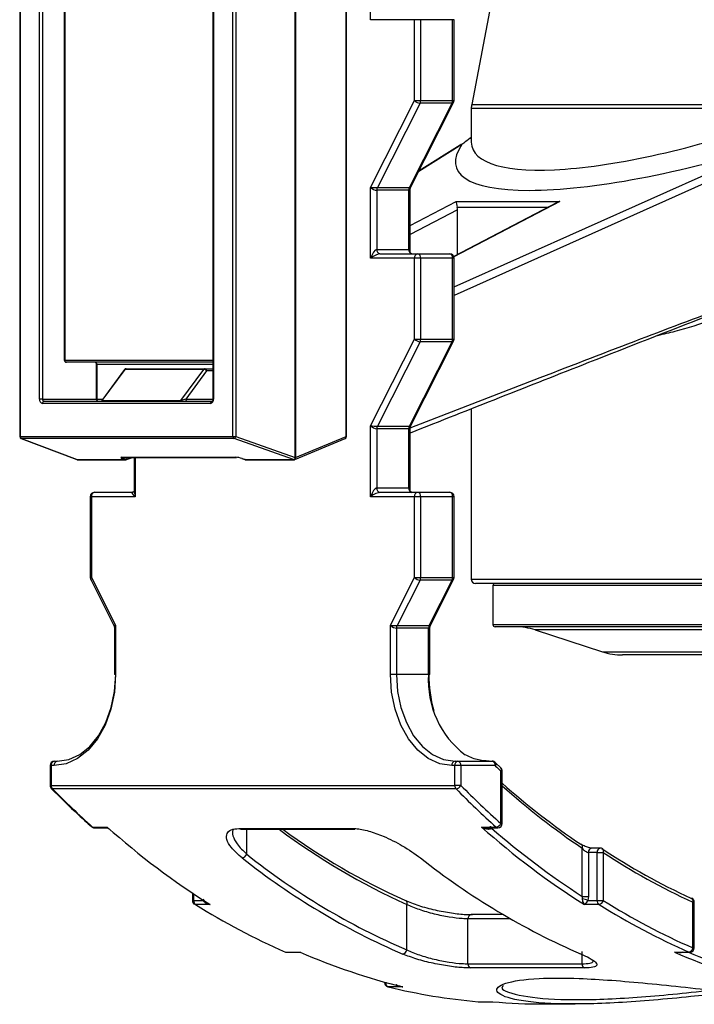
# Model space of a CAD drawing. Units: millimetres. Extents: x 174 to 427, y 160 to 326.
# Drawn here: x 174 to 180, y 189 to 199 of the extents above; entities that cross this region are included whole.
import ezdxf

# ---------------------------------------------------------------- set-up
doc = ezdxf.new("R2010")
doc.units = ezdxf.units.MM

msp = doc.modelspace()

# ---------------------------------------------------------------- linework, layer by layer
at = {"color": 7, "linetype": 'Continuous', "lineweight": 25}
for p, q in [((176.0706, 194.5262), (176.0706, 205.4842)), ((176.073, 205.4842), (176.073, 194.5262)), ((173.528, 205.2899), (173.528, 194.7205)), ((173.5332, 205.2899), (173.5332, 194.7205)), ((175.4944, 194.7205), (175.4944, 205.2899)), ((175.5221, 205.2899), (175.5221, 194.7205)), ((176.5395, 194.7205), (176.5395, 205.2899)), ((176.5442, 194.7205), (176.5442, 205.2899)), ((173.7111, 195.0652), (173.7111, 204.9452)), ((173.7393, 204.9452), (173.7393, 195.0652)), ((175.3113, 204.9452), (175.3113, 195.0652)), ((175.3165, 204.9452), (175.3165, 195.0652)), ((173.9395, 204.5852), (173.9395, 195.4252)), ((173.9448, 204.5852), (173.9448, 195.4252)), ((178.2333, 200.5922), (177.6984, 197.7837)), ((176.7662, 198.5652), (176.7662, 199.2185)), ((177.1709, 198.5652), (176.7662, 198.5652)), ((177.1709, 197.8185), (177.1709, 198.5652)), ((177.2275, 198.5652), (177.1709, 198.5652)), ((177.2275, 198.5652), (177.2275, 197.8185)), ((177.5228, 198.5652), (177.2275, 198.5652)), ((177.5228, 197.8185), (177.5228, 198.5652)), ((177.5358, 197.8185), (177.5358, 198.5652)), ((176.7662, 197.0185), (177.1709, 197.8185)), ((177.2221, 197.7945), (176.8281, 197.0159)), ((177.1234, 197.0159), (177.5174, 197.7945)), ((177.1348, 197.0165), (177.5315, 197.8005)), ((177.1709, 197.8185), (177.2275, 197.8185)), ((177.5174, 197.7945), (177.2221, 197.7945)), ((177.2275, 197.8185), (177.5228, 197.8185)), ((177.6948, 197.7463), (177.6948, 197.4397)), ((177.6948, 197.4816), (177.6834, 197.473)), ((177.5917, 197.4089), (177.2136, 197.1722)), ((176.7662, 196.3652), (176.7662, 197.0185)), ((176.8281, 197.0159), (177.1234, 197.0159)), ((176.8227, 196.9919), (176.8227, 196.4452)), ((177.118, 196.9919), (176.8227, 196.9919)), ((177.118, 196.4452), (177.118, 196.9919)), ((177.131, 196.4192), (177.131, 197.0005)), ((178.4882, 196.8796), (177.5326, 196.3807)), ((177.555, 196.8892), (178.5129, 196.8892)), ((177.5672, 196.3987), (177.5672, 196.81)), ((176.8227, 196.4452), (177.118, 196.4452)), ((176.8497, 196.4052), (177.2005, 196.4052)), ((177.2005, 196.4052), (177.4958, 196.4052)), ((177.1709, 196.3652), (176.7662, 196.3652)), ((177.1709, 195.6185), (177.1709, 196.3652)), ((177.2275, 196.3652), (177.1709, 196.3652)), ((177.2275, 196.3652), (177.2275, 195.6185)), ((177.5228, 196.3652), (177.2275, 196.3652)), ((177.5228, 195.6185), (177.5228, 196.3652)), ((177.5358, 195.6185), (177.5358, 196.3652)), ((176.7662, 194.8185), (177.1709, 195.6185)), ((177.2221, 195.5945), (176.8281, 194.8159)), ((177.1234, 194.8159), (177.5174, 195.5945)), ((177.1348, 194.8165), (177.5315, 195.6005)), ((177.1709, 195.6185), (177.2275, 195.6185)), ((177.5174, 195.5945), (177.2221, 195.5945)), ((177.2275, 195.6185), (177.5228, 195.6185)), ((175.3113, 195.4052), (173.9595, 195.4052)), ((174.2348, 195.3852), (174.2348, 195.0652)), ((174.2401, 195.3852), (174.2401, 195.0652)), ((174.4939, 195.3371), (174.2844, 195.0533)), ((174.4996, 195.3393), (174.2867, 195.051)), ((175.2281, 195.3393), (174.4996, 195.3393)), ((174.51, 195.3452), (175.2385, 195.3452)), ((175.0152, 195.051), (175.2281, 195.3393)), ((175.252, 195.3252), (175.0601, 195.0652)), ((175.2385, 195.3452), (175.3113, 195.3452)), ((173.7393, 195.0652), (173.7111, 195.0652)), ((175.2895, 195.0252), (173.7381, 195.0252)), ((173.7528, 195.0452), (175.3043, 195.0452)), ((174.2867, 195.051), (174.2844, 195.0533)), ((174.2867, 195.051), (175.0152, 195.051)), ((175.0601, 195.0652), (175.0152, 195.051)), ((177.6948, 194.9745), (177.6948, 193.4052)), ((176.7662, 194.1652), (176.7662, 194.8185)), ((176.8227, 194.7919), (176.8227, 194.2452)), ((177.118, 194.7919), (176.8227, 194.7919)), ((176.8281, 194.8159), (177.1234, 194.8159)), ((177.118, 194.2452), (177.118, 194.7919)), ((177.131, 194.2192), (177.131, 194.8005)), ((173.5332, 194.7205), (175.4944, 194.7205)), ((173.5409, 194.7018), (174.054, 194.5075)), ((173.5441, 194.7012), (174.0572, 194.5069)), ((175.5053, 194.7012), (173.5441, 194.7012)), ((175.4944, 194.7205), (175.5221, 194.7205)), ((176.0538, 194.5069), (175.5053, 194.7012)), ((175.5221, 194.7205), (176.0706, 194.5262)), ((176.066, 194.5074), (176.5319, 194.702)), ((176.0736, 194.5259), (176.5395, 194.7205)), ((174.0549, 194.5072), (174.0557, 194.5069)), ((174.058, 194.5066), (174.0572, 194.5069)), ((174.058, 194.5066), (174.5031, 194.5066)), ((174.0619, 194.5059), (174.507, 194.5059)), ((174.471, 194.5282), (175.5233, 194.5282)), ((174.5031, 194.5066), (174.4736, 194.5174)), ((174.4749, 194.5275), (175.5272, 194.5275)), ((174.5138, 194.5071), (174.5696, 194.5275)), ((174.5837, 194.5275), (174.5837, 194.2192)), ((175.5768, 194.5179), (175.6063, 194.5071)), ((175.5798, 194.5174), (175.6094, 194.5066)), ((175.6094, 194.5066), (176.0544, 194.5066)), ((175.6132, 194.5059), (176.0583, 194.5059)), ((176.0538, 194.5069), (176.0544, 194.5066)), ((176.073, 194.5262), (176.0706, 194.5262)), ((176.0736, 194.5259), (176.073, 194.5262)), ((174.219, 194.2052), (174.5697, 194.2052)), ((176.8227, 194.2452), (177.118, 194.2452)), ((176.8497, 194.2052), (177.2005, 194.2052)), ((177.2005, 194.2052), (177.4958, 194.2052)), ((174.179, 194.1652), (174.179, 193.4185)), ((174.1894, 194.1652), (174.1894, 193.4185)), ((174.5942, 194.1652), (174.1894, 194.1652)), ((177.1709, 194.1652), (176.7662, 194.1652)), ((177.1709, 193.4185), (177.1709, 194.1652)), ((177.2275, 194.1652), (177.1709, 194.1652)), ((177.2275, 194.1652), (177.2275, 193.4185)), ((177.5228, 194.1652), (177.2275, 194.1652)), ((177.5228, 193.4185), (177.5228, 194.1652)), ((177.5358, 193.4185), (177.5358, 194.1652)), ((174.1833, 193.4005), (174.3978, 192.9765)), ((174.1894, 193.4185), (174.412, 192.9785)), ((176.9483, 192.9785), (177.1709, 193.4185)), ((177.2221, 193.3945), (177.0103, 192.9759)), ((177.1709, 193.4185), (177.2275, 193.4185)), ((177.5174, 193.3945), (177.2221, 193.3945)), ((177.2275, 193.4185), (177.5228, 193.4185)), ((177.3055, 192.9759), (177.5174, 193.3945)), ((177.317, 192.9765), (177.5315, 193.4005)), ((182.4548, 193.3652), (177.7348, 193.3652)), ((177.8948, 193.3452), (177.8948, 192.9852)), ((174.4016, 192.9605), (174.4016, 192.5252)), ((174.412, 192.9785), (174.412, 192.5252)), ((176.9483, 192.5252), (176.9483, 192.9785)), ((177.0049, 192.9519), (177.0049, 192.5252)), ((177.3001, 192.9519), (177.0049, 192.9519)), ((177.0103, 192.9759), (177.3055, 192.9759)), ((177.3001, 192.5252), (177.3001, 192.9519)), ((177.3132, 192.5252), (177.3132, 192.9605)), ((182.2748, 192.9652), (177.9148, 192.9652)), ((178.2852, 192.9358), (178.9044, 192.7346)), ((181.0998, 192.7052), (179.0899, 192.7052)), ((177.0049, 192.5252), (176.9483, 192.5252)), ((177.3001, 192.5252), (177.0049, 192.5252)), ((173.808, 191.6852), (173.808, 191.5018)), ((173.8184, 191.6852), (173.8184, 191.5018)), ((173.8454, 191.6852), (173.8184, 191.6852)), ((173.848, 191.7252), (173.875, 191.7252)), ((177.5419, 191.6852), (177.515, 191.6852)), ((177.5419, 191.5018), (177.5419, 191.6852)), ((177.5985, 191.6852), (177.5419, 191.6852)), ((177.5445, 191.7252), (177.5715, 191.7252)), ((177.5715, 191.7252), (177.8873, 191.7252)), ((177.5985, 191.6852), (177.5985, 191.5018)), ((177.9143, 191.6852), (177.5985, 191.6852)), ((177.9194, 191.7094), (177.9177, 191.7112)), ((177.968, 191.663), (177.9194, 191.7094)), ((177.9676, 191.1511), (177.9676, 191.6339)), ((177.9806, 191.1511), (177.9806, 191.6339)), ((173.8184, 191.5018), (177.5419, 191.5018)), ((177.5538, 191.4697), (173.8303, 191.4697)), ((177.5985, 191.5018), (177.5419, 191.5018)), ((174.2009, 191.1176), (174.3358, 191.1176)), ((174.2171, 191.1111), (174.323, 191.1111)), ((175.5513, 191.1045), (176.6036, 191.1045)), ((177.7895, 191.1176), (177.9244, 191.1176)), ((177.8347, 191.1111), (177.9406, 191.1111)), ((175.5675, 191.098), (176.6198, 191.098)), ((178.7185, 190.4776), (178.7185, 190.9223)), ((178.8855, 190.9229), (178.8046, 190.9229)), ((178.775, 190.8829), (178.775, 190.4776)), ((178.856, 190.8829), (178.775, 190.8829)), ((178.856, 190.4402), (178.856, 190.8829)), ((178.856, 190.8829), (178.9125, 190.8829)), ((178.9125, 190.8829), (178.9125, 190.4402)), ((175.122, 190.509), (175.122, 190.4402)), ((178.7185, 190.4776), (178.775, 190.4776)), ((178.775, 190.4776), (178.77, 190.4402)), ((175.1325, 190.4402), (175.2185, 190.4402)), ((175.2845, 190.4039), (175.1496, 190.4039)), ((177.0989, 189.9837), (177.0989, 190.4039)), ((178.8731, 190.4039), (178.7382, 190.4039)), ((178.77, 190.4402), (178.856, 190.4402)), ((178.856, 190.4402), (178.9125, 190.4402)), ((179.7393, 190.0028), (179.7393, 190.424)), ((179.7524, 190.0028), (179.7524, 190.424)), ((177.9881, 190.3105), (177.6936, 190.3105)), ((177.664, 189.8561), (177.664, 190.2705)), ((175.9798, 189.9647), (176.1147, 189.9647)), ((175.9888, 189.9628), (176.1073, 189.9628)), ((179.5684, 189.9647), (179.7033, 189.9647)), ((179.5939, 189.9628), (179.7123, 189.9628)), ((177.664, 189.8561), (178.7163, 189.8561)), ((178.7383, 189.8174), (177.686, 189.8174)), ((176.8938, 189.6876), (176.8938, 189.6827)), ((177.0634, 189.6433), (176.9285, 189.6433)), ((177.7571, 189.506), (177.7587, 189.5059)), ((177.7587, 189.5059), (177.8936, 189.5059)), ((177.7606, 189.5059), (177.8921, 189.5059)), ((178.368, 189.4852), (178.6545, 189.4852))]:
    msp.add_line(p, q, dxfattribs=at)
at = {"color": 1, "linetype": 'Continuous', "lineweight": 25}
for p, q in [((177.5358, 198.5652), (177.5228, 198.5652)), ((177.5228, 197.8185), (177.5358, 197.8185)), ((180.9337, 197.7463), (177.6948, 197.7463)), ((177.6984, 197.7837), (181.4189, 197.7837)), ((177.6834, 197.473), (177.6948, 197.4789)), ((177.6076, 197.4141), (177.2101, 197.1652)), ((177.5358, 196.0997), (180.471, 197.4141)), ((180.5188, 197.3581), (177.5358, 196.0223)), ((177.131, 196.6678), (177.555, 196.8892)), ((178.5129, 196.8892), (177.5337, 196.3779)), ((178.3992, 196.8332), (177.5645, 196.8332)), ((177.5672, 196.81), (177.131, 196.5823)), ((177.5358, 196.3652), (177.5228, 196.3652)), ((177.5228, 195.6185), (177.5358, 195.6185)), ((173.9448, 195.4252), (173.9395, 195.4252)), ((173.9448, 195.4252), (175.3113, 195.4252)), ((174.2348, 195.3852), (174.2401, 195.3852)), ((175.3113, 195.3852), (174.2401, 195.3852)), ((175.3113, 195.3252), (175.252, 195.3252)), ((177.1318, 194.8017), (178.3306, 195.2636)), ((173.7393, 195.0652), (174.2348, 195.0652)), ((174.2348, 195.0652), (174.2401, 195.0652)), ((174.2401, 195.0652), (174.2932, 195.0652)), ((175.0601, 195.0652), (175.3113, 195.0652)), ((175.3165, 195.0652), (175.3113, 195.0652)), ((173.5332, 194.7205), (173.528, 194.7205)), ((176.5442, 194.7205), (176.5395, 194.7205)), ((174.516, 194.5275), (174.5204, 194.5259)), ((174.5204, 194.5259), (174.5249, 194.5275)), ((174.5942, 194.5275), (174.5942, 194.1652)), ((174.1894, 194.1652), (174.179, 194.1652)), ((177.5358, 194.1652), (177.5228, 194.1652)), ((174.179, 193.4185), (174.1894, 193.4185)), ((177.5228, 193.4185), (177.5358, 193.4185)), ((177.6948, 193.4052), (182.4948, 193.4052)), ((178.3514, 193.3452), (177.8948, 193.3452)), ((182.2948, 193.3452), (178.3514, 193.3452)), ((177.8948, 192.9852), (182.2948, 192.9852)), ((181.9044, 192.9358), (178.2852, 192.9358)), ((178.9044, 192.7346), (179.1515, 192.7346)), ((179.1515, 192.7346), (181.2852, 192.7346)), ((174.412, 192.5252), (174.4016, 192.5252)), ((177.3132, 192.5252), (177.3001, 192.5252)), ((173.8184, 191.6852), (173.808, 191.6852)), ((177.9676, 191.6339), (177.9806, 191.6339)), ((173.8184, 191.5018), (173.808, 191.5018)), ((177.8784, 191.1111), (177.8822, 191.1074)), ((177.8838, 191.1111), (177.8822, 191.1074)), ((177.9676, 191.1511), (177.9806, 191.1511)), ((175.6225, 190.8668), (175.6225, 191.098)), ((175.1325, 190.502), (175.1325, 190.4402)), ((175.122, 190.4402), (175.1325, 190.4402)), ((179.7393, 190.424), (179.7524, 190.424)), ((178.057, 190.2705), (177.664, 190.2705)), ((178.7163, 189.8561), (178.7163, 189.9704)), ((179.7393, 190.0028), (179.7524, 190.0028)), ((176.8938, 189.6827), (176.9042, 189.6827)), ((176.9042, 189.6847), (176.9042, 189.6827)), ((176.9042, 189.6827), (176.9115, 189.6827)), ((176.9285, 189.6433), (176.9243, 189.6438)), ((177.7587, 189.5059), (177.7606, 189.5059))]:
    msp.add_line(p, q, dxfattribs=at)
at = {"color": 7, "linetype": 'Continuous', "lineweight": 25, "flags": 128}
for points in [[(177.6076, 197.4141), (177.5991, 197.4124), (177.5917, 197.4089)], [(174.471, 194.5282), (174.4744, 194.5275), (174.4749, 194.5275)], [(175.5233, 194.5282), (175.5267, 194.5275), (175.5272, 194.5275)], [(175.5798, 194.5174), (175.5773, 194.5178), (175.5768, 194.5179)], [(174.412, 192.5252), (174.4012, 192.3613), (174.3689, 192.2037), (174.3165, 192.0585), (174.2461, 191.9312), (174.1602, 191.8268), (174.0623, 191.7491), (173.956, 191.7013), (173.8454, 191.6852)], [(173.875, 191.7252), (173.9802, 191.7406), (174.0815, 191.7861), (174.1748, 191.86), (174.2565, 191.9595), (174.3236, 192.0807), (174.3735, 192.219), (174.4042, 192.3691), (174.4146, 192.5252)], [(177.515, 191.6852), (177.4044, 191.7013), (177.2981, 191.7491), (177.2002, 191.8268), (177.1143, 191.9312), (177.0438, 192.0585), (176.9915, 192.2037), (176.9592, 192.3613), (176.9483, 192.5252)], [(177.0049, 192.5252), (177.0152, 192.3691), (177.0459, 192.219), (177.0958, 192.0807), (177.1629, 191.9595), (177.2447, 191.86), (177.338, 191.7861), (177.4392, 191.7406), (177.5445, 191.7252)], [(177.0812, 190.4419), (177.0863, 190.4412), (177.0908, 190.439), (177.0946, 190.4355), (177.0976, 190.4308), (177.0995, 190.425), (177.1004, 190.4185), (177.1002, 190.4114), (177.0989, 190.4039)], [(179.7218, 190.4619), (179.7269, 190.4611), (179.729, 190.4603)], [(175.9728, 189.9661), (175.9747, 189.9654), (175.9798, 189.9647)]]:
    msp.add_lwpolyline(points, dxfattribs=at)
at = {"color": 1, "linetype": 'Continuous', "lineweight": 25, "flags": 128}
for points in [[(173.5409, 194.7018), (173.5415, 194.7016), (173.5441, 194.7012)], [(174.054, 194.5075), (174.0546, 194.5073), (174.0572, 194.5069)], [(174.0549, 194.5072), (174.055, 194.5071), (174.0572, 194.5069)], [(174.0557, 194.5069), (174.0558, 194.5068), (174.058, 194.5066)], [(175.6094, 194.5066), (175.6068, 194.507), (175.6063, 194.5071)], [(174.1894, 193.4185), (174.1858, 193.4138), (174.1834, 193.4093), (174.1824, 193.4052), (174.1828, 193.4015), (174.1833, 193.4005)], [(177.9177, 191.7112), (177.9183, 191.7104), (177.92, 191.7066), (177.9204, 191.702), (177.9196, 191.6968), (177.9175, 191.6911), (177.9143, 191.6852)], [(175.1496, 190.4039), (175.1446, 190.4046), (175.1408, 190.4063)], [(175.9798, 189.9647), (175.9866, 189.9629), (175.9888, 189.9628)], [(179.7123, 189.9628), (179.7101, 189.9629), (179.7033, 189.9647)]]:
    msp.add_lwpolyline(points, dxfattribs=at)
at = {"color": 7, "linetype": 'Continuous', "lineweight": 25}
for centre, radius, start, end in [((177.2272, 197.8719), 0.0776, 223.49939, 266.19975), ((177.1735, 197.8181), 0.054, 334.14216, 0.49605), ((177.4688, 197.8181), 0.054, 334.14216, 0.49605), ((177.4958, 197.8185), 0.04, 333.16463, 0), ((177.8948, 197.7463), 0.2, 169.2157, 180), ((176.8767, 196.9923), 0.054, 154.14417, 180.49405), ((177.172, 196.9923), 0.054, 154.14417, 180.49405), ((176.8578, 196.4397), 0.0355, 171.18663, 256.83146), ((177.1531, 196.4397), 0.0355, 171.18663, 256.83146), ((177.2067, 196.3697), 0.036, 99.88332, 187.24786), ((177.1924, 196.3706), 0.0355, 351.18948, 76.82663), ((177.4958, 196.3652), 0.04, 0, 90), ((177.4877, 196.3706), 0.0355, 351.18948, 76.82663), ((177.2272, 195.6719), 0.0776, 223.50565, 266.19349), ((177.1735, 195.6181), 0.054, 334.1452, 0.49301), ((177.4688, 195.6181), 0.054, 334.1452, 0.49301), ((177.4958, 195.6185), 0.04, 333.16463, 0), ((173.9595, 195.4252), 0.02, 180, 270), ((173.9626, 195.4229), 0.018, 172.77053, 260.12856), ((174.2222, 195.3875), 0.018, 352.7257, 80.12102), ((174.51, 195.3252), 0.02, 90, 143.56412), ((174.5105, 195.332), 0.0132, 92.32434, 146.26687), ((175.239, 195.332), 0.0132, 92.32434, 146.26687), ((175.2239, 195.305), 0.0346, 35.74356, 83.11049), ((175.2345, 195.3279), 0.0178, 351.22742, 76.7887), ((173.7461, 195.0597), 0.0355, 171.18513, 256.83494), ((173.7559, 195.0275), 0.018, 99.85493, 187.29835), ((173.7569, 195.0625), 0.0177, 171.13312, 256.84396), ((174.2548, 195.0652), 0.02, 180, 270), ((174.2579, 195.0629), 0.018, 172.72636, 260.17273), ((174.2758, 195.0583), 0.0132, 272.27805, 326.34415), ((175.0043, 195.0583), 0.0132, 272.27805, 326.34415), ((175.0776, 195.0625), 0.0178, 171.21604, 256.808), ((175.3074, 195.0275), 0.018, 99.85493, 187.29835), ((175.2814, 195.0597), 0.0355, 283.15987, 8.84352), ((176.8767, 194.7923), 0.054, 154.1452, 180.49301), ((177.172, 194.7923), 0.054, 154.1452, 180.49301), ((173.548, 194.7205), 0.02, 180, 249.25654), ((173.5531, 194.719), 0.0199, 175.71002, 243.27556), ((175.5143, 194.719), 0.0199, 175.71002, 243.27556), ((175.5001, 194.7226), 0.0221, 283.58886, 354.40348), ((176.5242, 194.7205), 0.02, 292.6693, 0), ((174.0611, 194.5262), 0.02, 249.25654, 251.95087), ((174.0619, 194.5259), 0.02, 251.95087, 270), ((174.4986, 194.5281), 0.0219, 281.7606, 354.36474), ((174.507, 194.5259), 0.02, 270, 290.10796), ((175.6132, 194.5259), 0.02, 249.89204, 270), ((176.0486, 194.5283), 0.0221, 283.54023, 354.41182), ((176.0516, 194.5283), 0.0215, 275.88981, 354.4117), ((176.0522, 194.528), 0.0215, 275.90788, 354.4292), ((176.0583, 194.5259), 0.02, 270, 292.6693), ((174.219, 194.1652), 0.04, 90, 180), ((174.2251, 194.1697), 0.036, 99.85878, 187.24621), ((176.8578, 194.2397), 0.0355, 171.19082, 256.82529), ((177.1531, 194.2397), 0.0355, 171.19082, 256.82529), ((177.2066, 194.1697), 0.036, 99.8752, 187.2519), ((177.1924, 194.1706), 0.0355, 351.18513, 76.83494), ((177.4958, 194.1652), 0.04, 0, 90), ((177.4877, 194.1706), 0.0355, 351.18513, 76.83494), ((174.219, 193.4185), 0.04, 180, 206.83537), ((177.2272, 193.4719), 0.0775, 223.49754, 266.2016), ((177.1735, 193.4181), 0.054, 334.1452, 0.49301), ((177.4688, 193.4181), 0.054, 334.1452, 0.49301), ((177.4958, 193.4185), 0.04, 333.16463, 0), ((177.7348, 193.4052), 0.04, 180, 270), ((177.9148, 193.3452), 0.02, 90, 180), ((177.0588, 192.9523), 0.054, 154.14663, 180.49158), ((177.3541, 192.9523), 0.054, 154.14663, 180.49158), ((177.9148, 192.9852), 0.02, 180, 270), ((178.0998, 192.3652), 0.6, 71.99584, 90), ((179.0899, 193.3052), 0.6, 251.99584, 270), ((178.1586, 192.4683), 0.8604, 176.20682, 232.80281), ((178.4967, 192.5219), 1.194, 179.84324, 196.03407), ((173.848, 191.6852), 0.04, 90, 180), ((173.8541, 191.6897), 0.036, 99.8411, 187.286), ((173.8811, 191.6897), 0.036, 99.86318, 187.26391), ((177.5506, 191.6897), 0.036, 99.8411, 187.286), ((177.5776, 191.6897), 0.036, 99.8752, 187.2519), ((177.5634, 191.6906), 0.0355, 351.14369, 76.85292), ((177.8873, 191.6852), 0.04, 40.61982, 90), ((177.8792, 191.6906), 0.0355, 351.18513, 76.83494), ((177.9649, 191.7285), 0.0666, 220.56021, 226.00536), ((183.0646, 197.0331), 7.4249, 226.12702, 226.6487), ((177.9406, 191.6339), 0.04, 0, 46.64592), ((173.848, 191.5018), 0.04, 180, 224.60897), ((173.8643, 191.5005), 0.0459, 178.43139, 222.10231), ((179.4005, 196.9615), 7.8222, 224.59386, 228.33899), ((177.5878, 191.5005), 0.0459, 178.43722, 222.13402), ((177.5451, 191.529), 0.0599, 278.33056, 332.94849), ((183.1174, 196.9544), 7.8125, 224.59065, 228.34036), ((183.1438, 196.9689), 7.7873, 224.59301, 228.33983), ((182.5314, 196.6199), 6.8337, 228.24569, 235.94599), ((182.5849, 196.6384), 6.901, 228.14847, 235.92566), ((174.2171, 191.1511), 0.04, 228.35884, 270), ((179.0661, 196.4183), 7.1045, 228.25434, 237.84018), ((175.5677, 191.1219), 0.0239, 226.6976, 269.42645), ((176.62, 191.1219), 0.0239, 226.6976, 269.42645), ((182.5208, 196.4197), 7.1061, 228.25545, 237.83906), ((182.547, 196.4322), 7.0791, 228.77918, 237.26078), ((177.9156, 191.1736), 0.0567, 278.94005, 336.56042), ((177.9406, 191.1511), 0.04, 270, 0), ((179.6883, 196.1469), 6.2997, 233.2693, 245.73057), ((179.6281, 196.1057), 6.2101, 233.74429, 245.78699), ((178.7051, 190.942), 0.016, 55.04572, 91.30689), ((178.8855, 190.8829), 0.04, 56.63069, 90), ((175.5717, 190.8855), 0.0541, 279.48041, 339.72458), ((179.6695, 195.9858), 6.5786, 231.57166, 246.65944), ((179.695, 196), 6.5525, 231.57218, 246.65912), ((181.3152, 195.9855), 6.5783, 231.57135, 246.65975), ((182.2727, 196.0278), 6.1227, 236.55658, 245.3774), ((182.3011, 196.0135), 6.1486, 236.55684, 245.37755), ((175.162, 190.4402), 0.04, 180, 237.94474), ((175.175, 190.4381), 0.0426, 177.15307, 233.39404), ((178.5269, 195.7833), 6.3517, 237.87879, 246.35839), ((178.7104, 190.3356), 0.1204, 60.31573, 84.76855), ((178.8985, 190.4381), 0.0426, 177.11821, 233.39813), ((178.8641, 190.4532), 0.0501, 280.37071, 344.9886), ((182.2502, 195.783), 6.3513, 237.87882, 246.35904), ((182.2759, 195.7974), 6.3255, 237.87854, 246.35915), ((179.7123, 190.424), 0.04, 0, 65.44954), ((175.9888, 190.0028), 0.04, 246.42344, 270), ((178.4543, 195.3098), 5.8347, 246.36026, 256.20901), ((177.0541, 189.9899), 0.0453, 281.43699, 352.11042), ((178.7088, 189.9625), 0.017, 223.14763, 270.49784), ((181.908, 195.3096), 5.8345, 246.35987, 256.20897), ((181.9332, 195.3191), 5.8039, 247.35139, 255.60483), ((179.6943, 190.0093), 0.0455, 281.40687, 351.73972), ((179.7123, 190.0028), 0.04, 270, 0), ((177.7037, 189.8531), 0.0398, 175.64362, 243.5413), ((178.756, 189.8531), 0.0398, 175.64362, 243.5413), ((176.9338, 189.6827), 0.04, 180, 256.2681), ((176.9426, 189.6792), 0.0385, 174.79839, 248.53851), ((178.2435, 195.0138), 5.5291, 256.24148, 264.96932), ((177.7606, 189.5459), 0.04, 264.99192, 270), ((178.3682, 194.9197), 5.4345, 264.98995, 269.99768)]:
    msp.add_arc(centre, radius, start, end, dxfattribs=at)
at = {"color": 1, "linetype": 'Continuous', "lineweight": 25}
for centre, radius, start, end in [((177.5196, 197.8089), 0.0146, 261.17342, 324.52637), ((177.5196, 195.6089), 0.0146, 261.18355, 324.51623), ((174.499, 195.3326), 0.00671, 84.82906, 138.80501), ((176.5237, 194.7162), 0.0164, 299.902, 15.1108), ((174.0619, 194.5171), 0.0112, 249.71538, 269.83888), ((174.4711, 194.5353), 0.0181, 277.78159, 334.41498), ((174.507, 194.5171), 0.0112, 249.71538, 269.83888), ((174.5051, 194.5208), 0.0162, 302.67305, 18.50968), ((175.6132, 194.5171), 0.0112, 249.71538, 269.83888), ((176.0583, 194.5171), 0.0112, 249.71538, 269.83888), ((176.0578, 194.5216), 0.0164, 299.90185, 15.11095), ((177.5196, 193.4089), 0.0146, 261.18355, 324.51623), ((177.8991, 191.6955), 0.0246, 322.53441, 34.23751), ((177.9479, 191.6488), 0.0247, 322.96157, 35.16043), ((173.8294, 191.4841), 0.0144, 226.49357, 273.39779), ((174.2002, 191.1326), 0.015, 229.66781, 272.6345), ((174.2173, 191.135), 0.0239, 226.52512, 269.38949), ((177.9409, 191.135), 0.0239, 226.55543, 269.38849), ((178.6937, 190.9358), 0.0283, 331.45014, 43.3244), ((178.811, 190.8873), 0.0362, 100.16954, 186.96164), ((178.8919, 190.8873), 0.0361, 100.11677, 187.01441), ((178.8876, 190.8963), 0.0283, 331.78864, 45.17791), ((179.7104, 190.4354), 0.0311, 338.43391, 53.38745), ((177.7005, 190.2745), 0.0367, 100.8925, 186.23868)]:
    msp.add_arc(centre, radius, start, end, dxfattribs=at)
for centre, major_axis, ratio, start_param, end_param in [((180.0948, 198.1795), (2.3914, 0.7944), 0.255511, 3.063629, 4.806615), ((177.091, 197.0185), (0.0438, -0.002), 0.040923, 5.54562, 6.264747), ((177.091, 197.0185), (0.0391, -0.0218), 0.393473, 5.668756, 6.500615), ((177.091, 196.3652), (0.0304, 0.0794), 0.326836, 5.610433, 6.407891), ((177.091, 194.8185), (0.0391, -0.0218), 0.393473, 5.668756, 6.500615), ((177.091, 194.8185), (0.0438, -0.002), 0.040923, 5.54562, 6.264747), ((174.6237, 194.1652), (-0.0304, 0.0794), 0.326836, 0.67213, 1.446091), ((177.091, 194.1652), (0.0304, 0.0794), 0.326836, 5.610433, 6.407891), ((174.4416, 192.9785), (0.0438, 0.002), 0.040923, 2.308362, 3.163323), ((174.4416, 192.9785), (0.0391, 0.0218), 0.393473, 2.185225, 2.925578), ((177.2732, 192.9785), (0.0391, -0.0218), 0.393473, 5.668756, 6.500615), ((177.2732, 192.9785), (0.0438, -0.002), 0.040923, 5.54562, 6.264747)]:
    msp.add_ellipse(centre, major_axis=major_axis, ratio=ratio, start_param=start_param, end_param=end_param, dxfattribs=at)
at = {"color": 7, "linetype": 'Continuous', "lineweight": 25}
for centre, major_axis, ratio, start_param, end_param in [((180.1479, 197.9929), (2.5932, 0.7869), 0.239342, 2.854424, 4.764471), ((176.7957, 197.0185), (0.0438, -0.002), 0.040923, 3.974823, 5.54562), ((176.7957, 197.0185), (0.0391, -0.0218), 0.393473, 4.09796, 5.668756), ((177.571, 196.8332), (-0.0147, 0.06), 0.102707, 0.342711, 1.545602), ((177.5267, 196.81), (0, 0.0643), 0.62941, 4.712389, 5.080294), ((178.5288, 196.8332), (0.0822, 0.0202), 0.687663, 1.59599, 1.913507), ((176.7957, 196.3652), (0.0304, 0.0794), 0.326836, 0.124706, 1.695502), ((176.7957, 196.3652), (0.0609, 0.0374), 0.231098, 0.359564, 1.93036), ((176.7957, 194.8185), (0.0438, -0.002), 0.040923, 3.974823, 5.54562), ((176.7957, 194.8185), (0.0391, -0.0218), 0.393473, 4.09796, 5.668756), ((174.5006, 194.5174), (0.04, -0.0082), 0.17511, 2.437314, 4.008111), ((175.5528, 194.5174), (0.04, -0.0082), 0.17511, 0.866518, 2.437314), ((174.6237, 194.1652), (0.0609, -0.0374), 0.231098, 2.782029, 4.352825), ((176.7957, 194.1652), (0.0304, 0.0794), 0.326836, 0.124706, 1.695502), ((176.7957, 194.1652), (0.0609, 0.0374), 0.231098, 0.359564, 1.93036), ((176.9779, 192.9785), (0.0438, -0.002), 0.040923, 3.974823, 5.54562), ((176.9779, 192.9785), (0.0391, -0.0218), 0.393473, 4.09796, 5.668756)]:
    msp.add_ellipse(centre, major_axis=major_axis, ratio=ratio, start_param=start_param, end_param=end_param, dxfattribs=at)
for points, knots in [([(177.6834, 197.473), (177.6638, 197.4569), (177.6387, 197.4362), (177.6133, 197.4181), (177.6076, 197.4141)], [0, 0, 0, 0, 0.7774791, 1, 1, 1, 1]), ([(177.1317, 197.0009), (177.1316, 197.0034), (177.1312, 197.0086), (177.1339, 197.0132), (177.1353, 197.0157)], [0, 0, 0, 0, 0.464137, 1, 1, 1, 1]), ([(177.1448, 196.4052), (177.1447, 196.4052), (177.1443, 196.4052), (177.1388, 196.407), (177.1325, 196.4131), (177.131, 196.4194), (177.131, 196.4187), (177.131, 196.4185)], [0, 0, 0, 0, 0.112645, 0.290253, 0.601991, 0.897552, 1, 1, 1, 1]), ([(180.9655, 196.2576), (180.2346, 195.9724), (178.9502, 195.4712), (177.6789, 194.9686), (177.131, 194.752)], [0, 0, 0, 0, 0.569055, 1, 1, 1, 1]), ([(178.3306, 195.2636), (178.6389, 195.383), (179.515, 195.7225), (180.3951, 196.0471), (180.9655, 196.2576)], [0, 0, 0, 0, 0.351896, 1, 1, 1, 1]), ([(174.2253, 195.4052), (174.2256, 195.4052), (174.2262, 195.4052), (174.2291, 195.4031), (174.232, 195.3989), (174.2343, 195.3927), (174.2347, 195.3878), (174.2348, 195.3852)], [0, 0, 0, 0, 0.259816, 0.457842, 0.628817, 0.808261, 1, 1, 1, 1]), ([(175.3113, 195.0652), (175.3111, 195.0627), (175.3109, 195.0578), (175.3088, 195.0513), (175.3062, 195.0469), (175.3041, 195.0452), (175.3041, 195.0452), (175.304, 195.0452)], [0, 0, 0, 0, 0.2070402, 0.4198645, 0.6256106, 0.8278964, 1, 1, 1, 1]), ([(177.1317, 194.8009), (177.1316, 194.8034), (177.1312, 194.8086), (177.1339, 194.8132), (177.1353, 194.8157)], [0, 0, 0, 0, 0.464176, 1, 1, 1, 1]), ([(174.4719, 194.5274), (174.472, 194.5274), (174.4723, 194.5274), (174.4739, 194.5275), (174.4749, 194.5275)], [0, 0, 0, 0, 0.387571, 1, 1, 1, 1]), ([(174.5837, 194.2186), (174.5837, 194.2188), (174.5837, 194.2196), (174.5827, 194.214), (174.5767, 194.2073), (174.5703, 194.2052), (174.57, 194.2052), (174.5699, 194.2052)], [0, 0, 0, 0, 0.081102, 0.36344, 0.667319, 0.901947, 1, 1, 1, 1]), ([(177.1448, 194.2052), (177.1447, 194.2052), (177.1443, 194.2052), (177.1388, 194.207), (177.1325, 194.213), (177.131, 194.2194), (177.131, 194.2187), (177.131, 194.2185)], [0, 0, 0, 0, 0.1126445, 0.2902513, 0.6019865, 0.897553, 1, 1, 1, 1]), ([(174.3974, 192.9756), (174.3985, 192.9738), (174.4013, 192.9693), (174.401, 192.964), (174.4008, 192.9609)], [0, 0, 0, 0, 0.410045, 1, 1, 1, 1]), ([(177.3139, 192.9609), (177.3137, 192.9634), (177.3133, 192.9686), (177.316, 192.9732), (177.3174, 192.9757)], [0, 0, 0, 0, 0.464252, 1, 1, 1, 1]), ([(177.8603, 191.7252), (177.8226, 191.7276), (177.7469, 191.7326), (177.6747, 191.7661), (177.6385, 191.7829)], [0, 0, 0, 0, 0.498617, 1, 1, 1, 1]), ([(173.8195, 191.4737), (173.9026, 191.3913), (174.0245, 191.2704), (174.1504, 191.1572), (174.1905, 191.1212)], [0, 0, 0, 0, 0.68128, 1, 1, 1, 1]), ([(174.323, 191.1105), (174.3243, 191.1107), (174.3303, 191.1113), (174.3397, 191.108), (174.345, 191.103), (174.3469, 191.1014)], [0, 0, 0, 0, 0.151141, 0.710779, 1, 1, 1, 1]), ([(175.5806, 190.8322), (175.5443, 190.8642), (175.477, 190.9237), (175.435, 191.0019), (175.4353, 191.0587), (175.4714, 191.0969), (175.5246, 191.1019), (175.5513, 191.1045)], [0, 0, 0, 0, 0.251721, 0.466397, 0.651924, 0.825808, 1, 1, 1, 1]), ([(176.6036, 191.1045), (176.6116, 191.1043), (176.6535, 191.1033), (176.7468, 191.0849), (176.8978, 191.0301), (177.0727, 190.9425), (177.1731, 190.8705), (177.2265, 190.8322)], [0, 0, 0, 0, 0.046271, 0.241828, 0.436669, 0.699795, 1, 1, 1, 1]), ([(177.8822, 191.1074), (177.881, 191.1057), (177.8792, 191.1028), (177.8732, 191.0987), (177.8621, 191.0954), (177.8417, 191.0965), (177.8165, 191.1038), (177.7983, 191.1125), (177.7897, 191.1175), (177.7895, 191.1176)], [0, 0, 0, 0, 0.064256, 0.104853, 0.223363, 0.416194, 0.712463, 0.992309, 1, 1, 1, 1]), ([(177.8729, 191.1248), (177.8727, 191.1244), (177.8723, 191.1229), (177.8689, 191.1195), (177.8616, 191.1153), (177.8504, 191.1118), (177.8414, 191.1115), (177.8363, 191.1113)], [0, 0, 0, 0, 0.0707987, 0.2376722, 0.4272571, 0.6717195, 1, 1, 1, 1]), ([(175.5021, 191.096), (175.5004, 191.0943), (175.4859, 191.0806), (175.4935, 191.0341), (175.5279, 190.9582), (175.5893, 190.8989), (175.6225, 190.8668)], [0, 0, 0, 0, 0.037144, 0.309734, 0.626991, 1, 1, 1, 1]), ([(178.8043, 190.9229), (178.8038, 190.9229), (178.8019, 190.9229), (178.7947, 190.9236), (178.7824, 190.9259), (178.7653, 190.9308), (178.7451, 190.9384), (178.7264, 190.9474), (178.7179, 190.953), (178.7144, 190.9553)], [0, 0, 0, 0, 0.038507, 0.145317, 0.271636, 0.435089, 0.626245, 0.845386, 1, 1, 1, 1]), ([(178.7185, 190.9223), (178.7225, 190.9174), (178.7302, 190.9079), (178.7449, 190.8954), (178.7585, 190.8871), (178.7674, 190.884), (178.7722, 190.883), (178.774, 190.8829), (178.775, 190.8829)], [0, 0, 0, 0, 0.271291, 0.531396, 0.755951, 0.894615, 0.941934, 1, 1, 1, 1]), ([(178.7213, 190.4555), (178.721, 190.4618), (178.7205, 190.4691), (178.7188, 190.4766), (178.7185, 190.4776)], [0, 0, 0, 0, 0.8565981, 1, 1, 1, 1]), ([(175.2845, 190.4039), (175.2843, 190.404), (175.2732, 190.4063), (175.2542, 190.4124), (175.2312, 190.4243), (175.2222, 190.4356), (175.2185, 190.4402)], [0, 0, 0, 0, 0.0095077, 0.4273992, 0.7668247, 1, 1, 1, 1]), ([(175.2221, 190.4509), (175.2247, 190.4469), (175.2328, 190.4347), (175.2544, 190.4189), (175.2733, 190.4086), (175.2843, 190.404), (175.2845, 190.4039)], [0, 0, 0, 0, 0.179143, 0.542805, 0.989908, 1, 1, 1, 1]), ([(177.0812, 190.4419), (177.1222, 190.4255), (177.2042, 190.3925), (177.3591, 190.3518), (177.5118, 190.3234), (177.6283, 190.3106), (177.6826, 190.3095), (177.7014, 190.3091)], [0, 0, 0, 0, 0.227143, 0.454755, 0.675634, 0.887378, 1, 1, 1, 1]), ([(177.664, 190.2705), (177.6469, 190.2709), (177.5975, 190.2721), (177.4913, 190.285), (177.352, 190.3135), (177.211, 190.3544), (177.1363, 190.3874), (177.0989, 190.4039)], [0, 0, 0, 0, 0.111876, 0.322486, 0.543015, 0.771316, 1, 1, 1, 1]), ([(178.7382, 190.4039), (178.7381, 190.404), (178.7345, 190.4086), (178.7287, 190.4188), (178.7227, 190.436), (178.7217, 190.4499), (178.7213, 190.4555)], [0, 0, 0, 0, 0.0094191, 0.4269672, 0.7664734, 1, 1, 1, 1]), ([(178.77, 190.4402), (178.7671, 190.4356), (178.76, 190.4243), (178.7493, 190.4124), (178.7421, 190.4063), (178.7383, 190.404), (178.7382, 190.4039)], [0, 0, 0, 0, 0.233175, 0.572688, 0.990604, 1, 1, 1, 1]), ([(176.1074, 189.9624), (176.1082, 189.9625), (176.1134, 189.9633), (176.1185, 189.9612), (176.1228, 189.9594)], [0, 0, 0, 0, 0.153249, 1, 1, 1, 1]), ([(176.1147, 189.9647), (176.1148, 189.9646), (176.1174, 189.9624), (176.1202, 189.9612), (176.123, 189.9599)], [0, 0, 0, 0, 0.033672, 1, 1, 1, 1]), ([(177.686, 189.8174), (177.6667, 189.8178), (177.612, 189.819), (177.4946, 189.8315), (177.3415, 189.8589), (177.1866, 189.898), (177.1042, 189.9297), (177.0631, 189.9455)], [0, 0, 0, 0, 0.11455, 0.325932, 0.54619, 0.773112, 1, 1, 1, 1]), ([(177.0989, 189.9837), (177.1362, 189.9679), (177.2107, 189.9364), (177.3512, 189.8974), (177.4901, 189.8701), (177.5967, 189.8576), (177.6465, 189.8565), (177.664, 189.8561)], [0, 0, 0, 0, 0.227473, 0.454618, 0.6747, 0.885691, 1, 1, 1, 1]), ([(178.709, 189.9455), (178.7351, 189.9337), (178.7944, 189.9068), (178.8475, 189.8703), (178.8592, 189.8405), (178.8255, 189.8211), (178.7674, 189.8187), (178.7383, 189.8174)], [0, 0, 0, 0, 0.16966, 0.383909, 0.591239, 0.795657, 1, 1, 1, 1]), ([(178.7163, 189.8561), (178.7422, 189.8575), (178.7939, 189.8602), (178.8238, 189.8731), (178.8181, 189.8857), (178.8169, 189.8884)], [0, 0, 0, 0, 0.440564, 0.881571, 1, 1, 1, 1]), ([(180.2822, 189.6138), (180.0939, 189.5928), (179.6682, 189.5452), (179.0309, 189.49), (178.4554, 189.4784), (178.0588, 189.5214), (177.8931, 189.6007), (177.9724, 189.6817), (178.2627, 189.7256), (178.7176, 189.7256), (179.3059, 189.6812), (180.0308, 189.5988), (180.7432, 189.5239), (181.2717, 189.4826), (181.4827, 189.4893), (181.5341, 189.4909)], [0, 0, 0, 0, 0.065847, 0.148885, 0.232679, 0.318192, 0.40368, 0.487829, 0.571943, 0.635964, 0.721325, 0.806558, 0.890181, 0.973261, 1, 1, 1, 1]), ([(177.991, 189.6534), (177.9859, 189.6493), (177.9494, 189.6201), (178.1128, 189.5607), (178.4826, 189.5186), (179.0505, 189.5301), (179.6142, 189.5793), (179.9698, 189.6195), (180.0935, 189.6334)], [0, 0, 0, 0, 0.035307, 0.251318, 0.467148, 0.678573, 0.888232, 1, 1, 1, 1]), ([(177.05, 189.647), (177.0542, 189.6456), (177.0586, 189.6441), (177.0632, 189.6433), (177.0634, 189.6433)], [0, 0, 0, 0, 0.943352, 1, 1, 1, 1]), ([(177.8921, 189.5062), (177.8925, 189.506), (177.893, 189.5059), (177.8935, 189.5059), (177.8936, 189.5059)], [0, 0, 0, 0, 0.857125, 1, 1, 1, 1])]:
    msp.add_open_spline(points, degree=3, knots=knots, dxfattribs=at)
at = {"color": 1, "linetype": 'Continuous', "lineweight": 25}
for points, knots in [([(180.9604, 196.2175), (180.7379, 196.1206), (180.2943, 195.9275), (179.7453, 195.7283), (179.4663, 195.6628), (179.413, 195.6503)], [0, 0, 0, 0, 0.448707, 0.89467, 1, 1, 1, 1]), ([(174.3229, 191.1118), (174.3241, 191.1117), (174.3273, 191.1116), (174.3324, 191.1151), (174.3357, 191.1176), (174.3358, 191.1176)], [0, 0, 0, 0, 0.386761, 0.983632, 1, 1, 1, 1]), ([(174.3358, 191.1176), (174.3359, 191.1175), (174.3384, 191.1125), (174.3419, 191.1062), (174.3465, 191.1031), (174.3477, 191.1024)], [0, 0, 0, 0, 0.020219, 0.758174, 1, 1, 1, 1]), ([(177.7895, 191.1176), (177.7897, 191.1176), (177.7986, 191.1151), (177.8133, 191.1116), (177.8287, 191.1118), (177.8347, 191.1118)], [0, 0, 0, 0, 0.016612, 0.620539, 1, 1, 1, 1]), ([(176.1073, 189.963), (176.1096, 189.9632), (176.1121, 189.9634), (176.1146, 189.9647), (176.1147, 189.9647)], [0, 0, 0, 0, 0.970522, 1, 1, 1, 1]), ([(179.5684, 189.9647), (179.5686, 189.9647), (179.577, 189.9634), (179.5856, 189.9632), (179.5939, 189.963)], [0, 0, 0, 0, 0.0294983, 1, 1, 1, 1]), ([(179.6448, 189.9628), (179.6389, 189.961), (179.6235, 189.9564), (179.5974, 189.958), (179.578, 189.9619), (179.5686, 189.9646), (179.5684, 189.9647)], [0, 0, 0, 0, 0.241492, 0.626485, 0.990039, 1, 1, 1, 1]), ([(177.0634, 189.6433), (177.0632, 189.6433), (177.0507, 189.6444), (177.0301, 189.6489), (177.0086, 189.6569), (177.001, 189.6638), (176.9997, 189.6649)], [0, 0, 0, 0, 0.011014, 0.549062, 0.92784, 1, 1, 1, 1])]:
    msp.add_open_spline(points, degree=3, knots=knots, dxfattribs=at)

doc.saveas('drawing.dxf')
